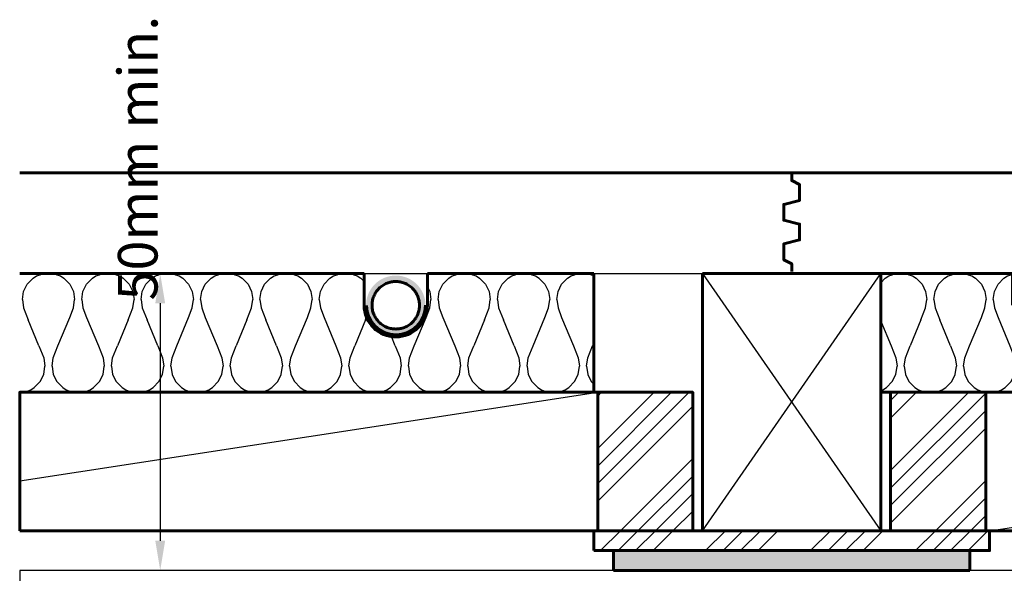
# Model space of a CAD drawing. Units: millimetres. Extents: x 0 to 1156, y -161 to 592.
# Drawn here: x 0 to 249, y 140 to 280 of the extents above; entities that cross this region are included whole.
import ezdxf

# ---------------------------------------------------------------- set-up
doc = ezdxf.new("R2010")
doc.units = ezdxf.units.MM
for name, color, linetype, true_color in [('HATCH', 7, 'Continuous', 0x000000), ('PRODUCT DETAIL', 7, 'Continuous', 0x000000), ('SUBFLOOR_', 7, 'Continuous', 0x000000), ('TEXT', 7, 'Continuous', 0x000000)]:
    doc.layers.add(name, color=color, linetype=linetype, true_color=true_color)
doc.styles.add('FASTRACK 01', font='tahomabd.ttf')
doc.dimstyles.new('FASTRACK 01', dxfattribs={"dimtxt": 1, "dimasz": 1, "dimexe": 0.5, "dimexo": 0.5, "dimgap": 0.25, "dimtad": 1, "dimtoh": 1, "dimzin": 4, "dimdsep": 46, "dimtxsty": 'FASTRACK 01', "dimcen": 0.5, "dimazin": 1, "dimtfac": 1, "dimtdec": 4, "dimtix": 1, "dimtofl": 0, "dimtmove": 1, "dimatfit": 3, "dimfxl": 1, "dimtolj": 1, "dimtzin": 1, "dimarcsym": 0})
pattern_1 = [(45, (-222.5, 969.5), (-13.25825, 13.25825), []), (45, (-218.08, 969.5), (-13.25825, 13.25825), []), (45, (-213.661, 969.5), (-13.25825, 13.25825), []), (45, (-209.242, 969.5), (-13.25825, 13.25825), [])]

# ---------------------------------------------------------------- blocks, each defined once
blk = doc.blocks.new('*D3')
at = {"layer": 'Defpoints', "color": 0, "transparency": 16777216}
for p in [(35.5, 215.5), (35.5, 140.5), (35.5, 140.5)]:
    blk.add_point(p, dxfattribs=at)
at = {"layer": 'TEXT', "color": 0, "lineweight": -2, "transparency": 16777216}
for p, q in [((35, 215.5), (35, 215.5)), ((35.5, 208), (35.5, 148)), ((35, 140.5), (35, 140.5))]:
    blk.add_line(p, q, dxfattribs=at)
at = {"layer": 'TEXT', "color": 0, "transparency": 16777216}
for points in [[(36.75, 208), (34.25, 208), (35.5, 215.5)], [(34.25, 148), (36.75, 148), (35.5, 140.5)]]:
    blk.add_solid(points, dxfattribs=at)
at = {"layer": 'TEXT', "color": 0, "lineweight": 30, "transparency": 16777216, "insert": (29.82, 244.69), "char_height": 10, "attachment_point": 5, "rotation": 90, "style": 'FASTRACK 01'}
blk.add_mtext('\\A1;{\\fTahoma|b0;50mm min.}', dxfattribs=at)

msp = doc.modelspace()

# ---------------------------------------------------------------- hatches: boundary and pattern name
at = {"layer": 'HATCH', "lineweight": 25}
h = msp.add_hatch(dxfattribs=at)
h.set_pattern_fill('H1INSUN1', color=256, scale=0.3, style=0, pattern_type=2)
h.set_pattern_definition([(67.38, (69.655, 197.2), (9e-07, 30), [7.8, -382.2]), (67.38, (99.655, 197.2), (9e-07, 30), [7.8, -382.2]), (67.38, (129.655, 197.2), (9e-07, 30), [7.8, -382.2]), (67.38, (159.655, 197.2), (9e-07, 30), [7.8, -382.2]), (67.38, (189.655, 197.2), (9e-07, 30), [7.8, -382.2]), (112.249, (94.855, 197.2), (-7e-07, 30), [7.131, -705.961]), (112.249, (124.855, 197.2), (-7e-07, 30), [7.131, -705.961]), (112.249, (154.855, 197.2), (-7e-07, 30), [7.131, -705.961]), (112.249, (184.855, 197.2), (-7e-07, 30), [7.131, -705.961]), (112.249, (214.855, 197.2), (-7e-07, 30), [7.131, -705.961]), (112.249, (244.855, 197.2), (-7e-07, 30), [7.131, -705.961]), (112.249, (274.855, 197.2), (-7e-07, 30), [7.131, -705.961]), (112.249, (304.855, 197.2), (-7e-07, 30), [7.131, -705.961]), (112.249, (334.855, 197.2), (-7e-07, 30), [7.131, -705.961]), (247.751, (87.355, 203.8), (-2e-06, 30), [7.131, -705.961]), (247.751, (117.355, 203.8), (-2e-06, 30), [7.131, -705.961]), (247.751, (147.355, 203.8), (-2e-06, 30), [7.131, -705.961]), (247.751, (177.355, 203.8), (-2e-06, 30), [7.131, -705.961]), (247.751, (207.355, 203.8), (-2e-06, 30), [7.131, -705.961]), (247.751, (237.355, 203.8), (-2e-06, 30), [7.131, -705.961]), (247.751, (267.355, 203.8), (-2e-06, 30), [7.131, -705.961]), (247.751, (297.355, 203.8), (-2e-06, 30), [7.131, -705.961]), (247.751, (327.355, 203.8), (-2e-06, 30), [7.131, -705.961]), (292.62, (76.855, 204.4), (-9e-07, 30), [7.8, -382.2]), (292.62, (106.855, 204.4), (-9e-07, 30), [7.8, -382.2]), (292.62, (136.855, 204.4), (-9e-07, 30), [7.8, -382.2]), (292.62, (166.855, 204.4), (-9e-07, 30), [7.8, -382.2]), (292.62, (196.855, 204.4), (-9e-07, 30), [7.8, -382.2]), (81.87, (68.155, 192.1), (1e-06, 30), [2.1213, -210.0107]), (68.199, (68.455, 194.2), (-3e-07, 30), [3.231, -158.324]), (68.199, (98.455, 194.2), (-3e-07, 30), [3.231, -158.324]), (291.801, (79.855, 197.2), (3e-07, 30), [3.231, -158.324]), (291.801, (109.855, 197.2), (3e-07, 30), [3.231, -158.324]), (278.13, (81.055, 194.2), (-1e-06, 30), [2.1213, -210.0107]), (278.13, (68.155, 192.1), (-1e-06, 30), [2.1213, -210.0107]), (296.565, (68.455, 190), (5e-07, 30), [2.0125, -65.0696]), (315, (69.355, 188.2), (6e-15, 30), [2.121, -40.305]), (326.31, (70.855, 186.7), (-1e-06, 30), [1.082, -107.085]), (326.31, (100.855, 186.7), (-1e-06, 30), [1.082, -107.085]), (326.31, (130.855, 186.7), (-1e-06, 30), [1.082, -107.085]), (341.565, (71.755, 186.1), (-6e-08, 30), [0.949, -93.92]), (341.565, (101.755, 186.1), (-6e-08, 30), [0.949, -93.92]), (341.565, (131.755, 186.1), (-6e-08, 30), [0.949, -93.92]), (341.565, (72.655, 185.8), (-6e-08, 30), [0.949, -93.92]), (341.565, (102.655, 185.8), (-6e-08, 30), [0.949, -93.92]), (341.565, (132.655, 185.8), (-6e-08, 30), [0.949, -93.92]), (0, (73.555, 185.5), (0, 30), [2.4, -27.6]), (18.435, (75.955, 185.5), (6e-08, 30), [0.949, -93.92]), (18.435, (105.955, 185.5), (6e-08, 30), [0.949, -93.92]), (18.435, (135.955, 185.5), (6e-08, 30), [0.949, -93.92]), (18.435, (76.855, 185.8), (6e-08, 30), [0.949, -93.92]), (18.435, (106.855, 185.8), (6e-08, 30), [0.949, -93.92]), (18.435, (136.855, 185.8), (6e-08, 30), [0.949, -93.92]), (33.69, (77.755, 186.1), (1e-06, 30), [1.082, -107.085]), (33.69, (107.755, 186.1), (1e-06, 30), [1.082, -107.085]), (33.69, (137.755, 186.1), (1e-06, 30), [1.082, -107.085]), (45, (78.655, 186.7), (0, 30), [2.121, -40.305]), (63.435, (80.155, 188.2), (-5e-07, 30), [2.0125, -65.0696]), (81.87, (81.055, 190), (1e-06, 30), [2.1213, -210.0107]), (81.87, (83.155, 192.1), (1e-06, 30), [2.1213, -210.0107]), (68.199, (83.455, 194.2), (-3e-07, 30), [3.231, -158.324]), (68.199, (113.455, 194.2), (-3e-07, 30), [3.231, -158.324]), (291.801, (94.855, 197.2), (3e-07, 30), [3.231, -158.324]), (291.801, (124.855, 197.2), (3e-07, 30), [3.231, -158.324]), (278.13, (96.055, 194.2), (-1e-06, 30), [2.1213, -210.0107]), (278.13, (83.155, 192.1), (-1e-06, 30), [2.1213, -210.0107]), (296.565, (83.455, 190), (5e-07, 30), [2.0125, -65.0696]), (315, (84.355, 188.2), (6e-15, 30), [2.121, -40.305]), (326.31, (85.855, 186.7), (-1e-06, 30), [1.082, -107.085]), (326.31, (115.855, 186.7), (-1e-06, 30), [1.082, -107.085]), (326.31, (145.855, 186.7), (-1e-06, 30), [1.082, -107.085]), (341.565, (86.755, 186.1), (-6e-08, 30), [0.949, -93.92]), (341.565, (116.755, 186.1), (-6e-08, 30), [0.949, -93.92]), (341.565, (146.755, 186.1), (-6e-08, 30), [0.949, -93.92]), (341.565, (87.655, 185.8), (-6e-08, 30), [0.949, -93.92]), (341.565, (117.655, 185.8), (-6e-08, 30), [0.949, -93.92]), (341.565, (147.655, 185.8), (-6e-08, 30), [0.949, -93.92]), (0, (88.555, 185.5), (0, 30), [2.4, -27.6]), (18.435, (90.955, 185.5), (6e-08, 30), [0.949, -93.92]), (18.435, (120.955, 185.5), (6e-08, 30), [0.949, -93.92]), (18.435, (150.955, 185.5), (6e-08, 30), [0.949, -93.92]), (18.435, (91.855, 185.8), (6e-08, 30), [0.949, -93.92]), (18.435, (121.855, 185.8), (6e-08, 30), [0.949, -93.92]), (18.435, (151.855, 185.8), (6e-08, 30), [0.949, -93.92]), (33.69, (92.755, 186.1), (1e-06, 30), [1.082, -107.085]), (33.69, (122.755, 186.1), (1e-06, 30), [1.082, -107.085]), (33.69, (152.755, 186.1), (1e-06, 30), [1.082, -107.085]), (45, (93.655, 186.7), (0, 30), [2.121, -40.305]), (63.435, (95.155, 188.2), (-5e-07, 30), [2.0125, -65.0696]), (81.87, (96.055, 190), (1e-06, 30), [2.1213, -210.0107]), (81.87, (75.655, 208.9), (1e-06, 30), [2.1213, -210.0107]), (63.435, (75.955, 211), (-5e-07, 30), [2.0125, -65.0696]), (45, (76.855, 212.8), (0, 30), [2.121, -40.305]), (33.69, (78.355, 214.3), (1e-06, 30), [1.082, -107.085]), (33.69, (108.355, 214.3), (1e-06, 30), [1.082, -107.085]), (33.69, (138.355, 214.3), (1e-06, 30), [1.082, -107.085]), (18.435, (79.255, 214.9), (6e-08, 30), [0.949, -93.92]), (18.435, (109.255, 214.9), (6e-08, 30), [0.949, -93.92]), (18.435, (139.255, 214.9), (6e-08, 30), [0.949, -93.92]), (18.435, (80.155, 215.2), (6e-08, 30), [0.949, -93.92]), (18.435, (110.155, 215.2), (6e-08, 30), [0.949, -93.92]), (18.435, (140.155, 215.2), (6e-08, 30), [0.949, -93.92]), (0, (81.055, 215.5), (0, 30), [2.4, -27.6]), (341.565, (83.455, 215.5), (-6e-08, 30), [0.949, -93.92]), (341.565, (113.455, 215.5), (-6e-08, 30), [0.949, -93.92]), (341.565, (143.455, 215.5), (-6e-08, 30), [0.949, -93.92]), (341.565, (84.355, 215.2), (-6e-08, 30), [0.949, -93.92]), (341.565, (114.355, 215.2), (-6e-08, 30), [0.949, -93.92]), (341.565, (144.355, 215.2), (-6e-08, 30), [0.949, -93.92]), (326.31, (85.255, 214.9), (-1e-06, 30), [1.082, -107.085]), (326.31, (115.255, 214.9), (-1e-06, 30), [1.082, -107.085]), (326.31, (145.255, 214.9), (-1e-06, 30), [1.082, -107.085]), (315, (86.155, 214.3), (6e-15, 30), [2.121, -40.305]), (296.565, (87.655, 212.8), (5e-07, 30), [2.0125, -65.0696]), (278.13, (88.555, 211), (-1e-06, 30), [2.1213, -210.0107]), (278.13, (75.655, 208.9), (-1e-06, 30), [2.1213, -210.0107]), (290.556, (75.955, 206.8), (4e-07, 30), [2.563, -253.757]), (290.556, (105.955, 206.8), (4e-07, 30), [2.563, -253.757]), (290.556, (135.955, 206.8), (4e-07, 30), [2.563, -253.757]), (68.199, (87.355, 203.8), (-3e-07, 30), [3.231, -158.324]), (68.199, (117.355, 203.8), (-3e-07, 30), [3.231, -158.324]), (81.87, (88.555, 206.8), (1e-06, 30), [2.1213, -210.0107]), (0, (67.255, 215.5), (0, 30), [1.2, -28.8]), (341.565, (68.455, 215.5), (-6e-08, 30), [0.949, -93.92]), (341.565, (98.455, 215.5), (-6e-08, 30), [0.949, -93.92]), (341.565, (128.455, 215.5), (-6e-08, 30), [0.949, -93.92]), (341.565, (69.355, 215.2), (-6e-08, 30), [0.949, -93.92]), (341.565, (99.355, 215.2), (-6e-08, 30), [0.949, -93.92]), (341.565, (129.355, 215.2), (-6e-08, 30), [0.949, -93.92]), (326.31, (70.255, 214.9), (-1e-06, 30), [1.082, -107.085]), (326.31, (100.255, 214.9), (-1e-06, 30), [1.082, -107.085]), (326.31, (130.255, 214.9), (-1e-06, 30), [1.082, -107.085]), (315, (71.155, 214.3), (6e-15, 30), [2.121, -40.305]), (296.565, (72.655, 212.8), (5e-07, 30), [2.0125, -65.0696]), (278.13, (73.555, 211), (-1e-06, 30), [2.1213, -210.0107]), (69.444, (72.655, 204.4), (-4e-07, 30), [2.563, -253.757]), (69.444, (102.655, 204.4), (-4e-07, 30), [2.563, -253.757]), (69.444, (132.655, 204.4), (-4e-07, 30), [2.563, -253.757]), (81.87, (73.555, 206.8), (1e-06, 30), [2.1213, -210.0107]), (81.87, (90.655, 208.9), (1e-06, 30), [2.1213, -210.0107]), (63.435, (90.955, 211), (-5e-07, 30), [2.0125, -65.0696]), (45, (91.855, 212.8), (0, 30), [2.121, -40.305]), (33.69, (93.355, 214.3), (1e-06, 30), [1.082, -107.085]), (33.69, (123.355, 214.3), (1e-06, 30), [1.082, -107.085]), (33.69, (153.355, 214.3), (1e-06, 30), [1.082, -107.085]), (18.435, (94.255, 214.9), (6e-08, 30), [0.949, -93.92]), (18.435, (124.255, 214.9), (6e-08, 30), [0.949, -93.92]), (18.435, (154.255, 214.9), (6e-08, 30), [0.949, -93.92]), (18.435, (95.155, 215.2), (6e-08, 30), [0.949, -93.92]), (18.435, (125.155, 215.2), (6e-08, 30), [0.949, -93.92]), (18.435, (155.155, 215.2), (6e-08, 30), [0.949, -93.92]), (0, (96.055, 215.5), (0, 30), [1.2, -28.8]), (278.13, (90.655, 208.9), (-1e-06, 30), [2.1213, -210.0107]), (291.801, (90.955, 206.8), (3e-07, 30), [3.231, -158.324]), (291.801, (120.955, 206.8), (3e-07, 30), [3.231, -158.324])])
h.paths.add_polyline_path([(103, 207.5), (102.998, 207.322), (102.992, 207.143), (102.982, 206.963), (102.968, 206.781), (102.949, 206.598), (102.926, 206.414), (102.899, 206.23), (102.866, 206.044), (102.83, 205.858), (102.788, 205.672), (102.742, 205.485), (102.691, 205.299), (102.635, 205.112), (102.575, 204.926), (102.509, 204.74), (102.438, 204.555), (102.363, 204.371), (102.282, 204.188), (102.197, 204.006), (102.106, 203.826), (102.011, 203.647), (101.911, 203.47), (101.806, 203.295), (101.696, 203.122), (101.582, 202.952), (101.462, 202.784), (101.339, 202.62), (101.211, 202.458), (101.078, 202.299), (100.942, 202.143), (100.801, 201.991), (100.657, 201.843), (100.509, 201.699), (100.357, 201.558), (100.201, 201.422), (100.042, 201.289), (99.88, 201.161), (99.716, 201.038), (99.548, 200.918), (99.378, 200.804), (99.205, 200.694), (99.03, 200.589), (98.853, 200.489), (98.674, 200.394), (98.494, 200.303), (98.312, 200.218), (98.129, 200.137), (97.945, 200.062), (97.76, 199.991), (97.574, 199.925), (97.388, 199.865), (97.201, 199.809), (97.015, 199.758), (96.828, 199.712), (96.642, 199.67), (96.456, 199.634), (96.27, 199.601), (96.086, 199.574), (95.902, 199.551), (95.719, 199.532), (95.537, 199.518), (95.357, 199.508), (95.178, 199.502), (95, 199.5), (94.822, 199.502), (94.643, 199.508), (94.463, 199.518), (94.281, 199.532), (94.098, 199.551), (93.914, 199.574), (93.73, 199.601), (93.544, 199.634), (93.358, 199.67), (93.172, 199.712), (92.985, 199.758), (92.799, 199.809), (92.612, 199.865), (92.426, 199.925), (92.24, 199.991), (92.055, 200.062), (91.871, 200.137), (91.688, 200.218), (91.506, 200.303), (91.326, 200.394), (91.147, 200.489), (90.97, 200.589), (90.795, 200.694), (90.622, 200.804), (90.452, 200.918), (90.284, 201.038), (90.12, 201.161), (89.958, 201.289), (89.799, 201.422), (89.643, 201.558), (89.491, 201.699), (89.343, 201.843), (89.199, 201.991), (89.058, 202.143), (88.922, 202.299), (88.789, 202.458), (88.661, 202.62), (88.538, 202.784), (88.418, 202.952), (88.304, 203.122), (88.194, 203.295), (88.089, 203.47), (87.989, 203.647), (87.894, 203.826), (87.803, 204.006), (87.718, 204.188), (87.637, 204.371), (87.562, 204.555), (87.491, 204.74), (87.425, 204.926), (87.365, 205.112), (87.309, 205.299), (87.258, 205.485), (87.212, 205.672), (87.17, 205.858), (87.134, 206.044), (87.101, 206.23), (87.074, 206.414), (87.051, 206.598), (87.032, 206.781), (87.018, 206.963), (87.008, 207.143), (87.002, 207.322), (87, 207.5), (87, 215.5), (0, 215.5), (0, 185.5), (145, 185.5), (145, 215.5), (103, 215.5)], flags=0)
at = {"layer": 'HATCH', "lineweight": 25, "extrusion": (0, 0, -1)}
h = msp.add_hatch(color=256, dxfattribs=at)
h.paths.add_polyline_path([(-87.5, 207.5), (-87.502, 207.666), (-87.507, 207.834), (-87.517, 208.004), (-87.53, 208.174), (-87.548, 208.345), (-87.569, 208.518), (-87.595, 208.691), (-87.625, 208.865), (-87.66, 209.039), (-87.698, 209.214), (-87.742, 209.389), (-87.79, 209.564), (-87.842, 209.739), (-87.899, 209.913), (-87.96, 210.087), (-88.027, 210.261), (-88.097, 210.433), (-88.173, 210.605), (-88.253, 210.776), (-88.338, 210.945), (-88.427, 211.112), (-88.521, 211.278), (-88.62, 211.442), (-88.723, 211.604), (-88.83, 211.764), (-88.941, 211.921), (-89.057, 212.075), (-89.177, 212.227), (-89.301, 212.376), (-89.429, 212.522), (-89.561, 212.664), (-89.697, 212.803), (-89.836, 212.939), (-89.978, 213.071), (-90.124, 213.199), (-90.273, 213.323), (-90.425, 213.443), (-90.579, 213.559), (-90.736, 213.67), (-90.896, 213.777), (-91.058, 213.88), (-91.222, 213.979), (-91.388, 214.073), (-91.555, 214.162), (-91.724, 214.247), (-91.895, 214.327), (-92.067, 214.403), (-92.239, 214.473), (-92.413, 214.54), (-92.587, 214.601), (-92.761, 214.658), (-92.936, 214.71), (-93.111, 214.758), (-93.286, 214.802), (-93.461, 214.84), (-93.635, 214.875), (-93.809, 214.905), (-93.982, 214.931), (-94.155, 214.952), (-94.326, 214.97), (-94.496, 214.983), (-94.666, 214.993), (-94.834, 214.998), (-95, 215), (-95.166, 214.998), (-95.334, 214.993), (-95.504, 214.983), (-95.674, 214.97), (-95.845, 214.952), (-96.018, 214.931), (-96.191, 214.905), (-96.365, 214.875), (-96.539, 214.84), (-96.714, 214.802), (-96.889, 214.758), (-97.064, 214.71), (-97.239, 214.658), (-97.413, 214.601), (-97.587, 214.54), (-97.761, 214.473), (-97.933, 214.403), (-98.105, 214.327), (-98.276, 214.247), (-98.445, 214.162), (-98.612, 214.073), (-98.778, 213.979), (-98.942, 213.88), (-99.104, 213.777), (-99.264, 213.67), (-99.421, 213.559), (-99.575, 213.443), (-99.727, 213.323), (-99.876, 213.199), (-100.022, 213.071), (-100.164, 212.939), (-100.303, 212.803), (-100.439, 212.664), (-100.571, 212.522), (-100.699, 212.376), (-100.823, 212.227), (-100.943, 212.075), (-101.059, 211.921), (-101.17, 211.764), (-101.277, 211.604), (-101.38, 211.442), (-101.479, 211.278), (-101.573, 211.112), (-101.662, 210.945), (-101.747, 210.776), (-101.827, 210.605), (-101.903, 210.433), (-101.973, 210.261), (-102.04, 210.087), (-102.101, 209.913), (-102.158, 209.739), (-102.21, 209.564), (-102.258, 209.389), (-102.302, 209.214), (-102.34, 209.039), (-102.375, 208.865), (-102.405, 208.691), (-102.431, 208.518), (-102.452, 208.345), (-102.47, 208.174), (-102.483, 208.004), (-102.493, 207.834), (-102.498, 207.666), (-102.5, 207.5), (-102.498, 207.334), (-102.493, 207.166), (-102.483, 206.996), (-102.47, 206.826), (-102.452, 206.655), (-102.431, 206.482), (-102.405, 206.309), (-102.375, 206.135), (-102.34, 205.961), (-102.302, 205.786), (-102.258, 205.611), (-102.21, 205.436), (-102.158, 205.261), (-102.101, 205.087), (-102.04, 204.913), (-101.973, 204.739), (-101.903, 204.567), (-101.827, 204.395), (-101.747, 204.224), (-101.662, 204.055), (-101.573, 203.888), (-101.479, 203.722), (-101.38, 203.558), (-101.277, 203.396), (-101.17, 203.236), (-101.059, 203.079), (-100.943, 202.925), (-100.823, 202.773), (-100.699, 202.624), (-100.571, 202.478), (-100.439, 202.336), (-100.303, 202.197), (-100.164, 202.061), (-100.022, 201.929), (-99.876, 201.801), (-99.727, 201.677), (-99.575, 201.557), (-99.421, 201.441), (-99.264, 201.33), (-99.104, 201.223), (-98.942, 201.12), (-98.778, 201.021), (-98.612, 200.927), (-98.445, 200.838), (-98.276, 200.753), (-98.105, 200.673), (-97.933, 200.597), (-97.761, 200.527), (-97.587, 200.46), (-97.413, 200.399), (-97.239, 200.342), (-97.064, 200.29), (-96.889, 200.242), (-96.714, 200.198), (-96.539, 200.16), (-96.365, 200.125), (-96.191, 200.095), (-96.018, 200.069), (-95.845, 200.048), (-95.674, 200.03), (-95.504, 200.017), (-95.334, 200.007), (-95.166, 200.002), (-95, 200), (-94.834, 200.002), (-94.666, 200.007), (-94.496, 200.017), (-94.326, 200.03), (-94.155, 200.048), (-93.982, 200.069), (-93.809, 200.095), (-93.635, 200.125), (-93.461, 200.16), (-93.286, 200.198), (-93.111, 200.242), (-92.936, 200.29), (-92.761, 200.342), (-92.587, 200.399), (-92.413, 200.46), (-92.239, 200.527), (-92.067, 200.597), (-91.895, 200.673), (-91.724, 200.753), (-91.555, 200.838), (-91.388, 200.927), (-91.222, 201.021), (-91.058, 201.12), (-90.896, 201.223), (-90.736, 201.33), (-90.579, 201.441), (-90.425, 201.557), (-90.273, 201.677), (-90.124, 201.801), (-89.978, 201.929), (-89.836, 202.061), (-89.697, 202.197), (-89.561, 202.336), (-89.429, 202.478), (-89.301, 202.624), (-89.177, 202.773), (-89.057, 202.925), (-88.941, 203.079), (-88.83, 203.236), (-88.723, 203.396), (-88.62, 203.558), (-88.521, 203.722), (-88.427, 203.888), (-88.338, 204.055), (-88.253, 204.224), (-88.173, 204.395), (-88.097, 204.567), (-88.027, 204.739), (-87.96, 204.913), (-87.899, 205.087), (-87.842, 205.261), (-87.79, 205.436), (-87.742, 205.611), (-87.698, 205.786), (-87.66, 205.961), (-87.625, 206.135), (-87.595, 206.309), (-87.569, 206.482), (-87.548, 206.655), (-87.53, 206.826), (-87.517, 206.996), (-87.507, 207.166), (-87.502, 207.334)], flags=0)
h.paths.add_polyline_path([(-89.375, 207.5), (-89.376, 207.625), (-89.381, 207.751), (-89.388, 207.878), (-89.398, 208.005), (-89.411, 208.134), (-89.427, 208.263), (-89.446, 208.393), (-89.469, 208.524), (-89.495, 208.654), (-89.524, 208.785), (-89.556, 208.917), (-89.592, 209.048), (-89.631, 209.179), (-89.674, 209.31), (-89.72, 209.44), (-89.77, 209.571), (-89.823, 209.7), (-89.88, 209.829), (-89.94, 209.957), (-90.003, 210.084), (-90.07, 210.209), (-90.141, 210.334), (-90.215, 210.457), (-90.292, 210.578), (-90.372, 210.698), (-90.456, 210.816), (-90.543, 210.932), (-90.633, 211.045), (-90.726, 211.157), (-90.822, 211.266), (-90.921, 211.373), (-91.023, 211.477), (-91.127, 211.579), (-91.234, 211.678), (-91.343, 211.774), (-91.455, 211.867), (-91.568, 211.957), (-91.684, 212.044), (-91.802, 212.128), (-91.922, 212.208), (-92.043, 212.285), (-92.166, 212.359), (-92.291, 212.43), (-92.416, 212.497), (-92.543, 212.56), (-92.671, 212.62), (-92.8, 212.677), (-92.929, 212.73), (-93.06, 212.78), (-93.19, 212.826), (-93.321, 212.869), (-93.452, 212.908), (-93.583, 212.944), (-93.715, 212.976), (-93.846, 213.005), (-93.976, 213.031), (-94.107, 213.054), (-94.237, 213.073), (-94.366, 213.089), (-94.495, 213.102), (-94.622, 213.112), (-94.749, 213.119), (-94.875, 213.124), (-95, 213.125), (-95.125, 213.124), (-95.251, 213.119), (-95.378, 213.112), (-95.505, 213.102), (-95.634, 213.089), (-95.763, 213.073), (-95.893, 213.054), (-96.024, 213.031), (-96.154, 213.005), (-96.285, 212.976), (-96.417, 212.944), (-96.548, 212.908), (-96.679, 212.869), (-96.81, 212.826), (-96.94, 212.78), (-97.071, 212.73), (-97.2, 212.677), (-97.329, 212.62), (-97.457, 212.56), (-97.584, 212.497), (-97.709, 212.43), (-97.834, 212.359), (-97.957, 212.285), (-98.078, 212.208), (-98.198, 212.128), (-98.316, 212.044), (-98.432, 211.957), (-98.545, 211.867), (-98.657, 211.774), (-98.766, 211.678), (-98.873, 211.579), (-98.977, 211.477), (-99.079, 211.373), (-99.178, 211.266), (-99.274, 211.157), (-99.367, 211.045), (-99.457, 210.932), (-99.544, 210.816), (-99.628, 210.698), (-99.708, 210.578), (-99.785, 210.457), (-99.859, 210.334), (-99.93, 210.209), (-99.997, 210.084), (-100.06, 209.957), (-100.12, 209.829), (-100.177, 209.7), (-100.23, 209.571), (-100.28, 209.44), (-100.326, 209.31), (-100.369, 209.179), (-100.408, 209.048), (-100.444, 208.917), (-100.476, 208.785), (-100.505, 208.654), (-100.531, 208.524), (-100.554, 208.393), (-100.573, 208.263), (-100.589, 208.134), (-100.602, 208.005), (-100.612, 207.878), (-100.619, 207.751), (-100.624, 207.625), (-100.625, 207.5), (-100.624, 207.375), (-100.619, 207.249), (-100.612, 207.122), (-100.602, 206.995), (-100.589, 206.866), (-100.573, 206.737), (-100.554, 206.607), (-100.531, 206.476), (-100.505, 206.346), (-100.476, 206.215), (-100.444, 206.083), (-100.408, 205.952), (-100.369, 205.821), (-100.326, 205.69), (-100.28, 205.56), (-100.23, 205.429), (-100.177, 205.3), (-100.12, 205.171), (-100.06, 205.043), (-99.997, 204.916), (-99.93, 204.791), (-99.859, 204.666), (-99.785, 204.543), (-99.708, 204.422), (-99.628, 204.302), (-99.544, 204.184), (-99.457, 204.068), (-99.367, 203.955), (-99.274, 203.843), (-99.178, 203.734), (-99.079, 203.627), (-98.977, 203.523), (-98.873, 203.421), (-98.766, 203.322), (-98.657, 203.226), (-98.545, 203.133), (-98.432, 203.043), (-98.316, 202.956), (-98.198, 202.872), (-98.078, 202.792), (-97.957, 202.715), (-97.834, 202.641), (-97.709, 202.57), (-97.584, 202.503), (-97.457, 202.44), (-97.329, 202.38), (-97.2, 202.323), (-97.071, 202.27), (-96.94, 202.22), (-96.81, 202.174), (-96.679, 202.131), (-96.548, 202.092), (-96.417, 202.056), (-96.285, 202.024), (-96.154, 201.995), (-96.024, 201.969), (-95.893, 201.946), (-95.763, 201.927), (-95.634, 201.911), (-95.505, 201.898), (-95.378, 201.888), (-95.251, 201.881), (-95.125, 201.876), (-95, 201.875), (-94.875, 201.876), (-94.749, 201.881), (-94.622, 201.888), (-94.495, 201.898), (-94.366, 201.911), (-94.237, 201.927), (-94.107, 201.946), (-93.976, 201.969), (-93.846, 201.995), (-93.715, 202.024), (-93.583, 202.056), (-93.452, 202.092), (-93.321, 202.131), (-93.19, 202.174), (-93.06, 202.22), (-92.929, 202.27), (-92.8, 202.323), (-92.671, 202.38), (-92.543, 202.44), (-92.416, 202.503), (-92.291, 202.57), (-92.166, 202.641), (-92.043, 202.715), (-91.922, 202.792), (-91.802, 202.872), (-91.684, 202.956), (-91.568, 203.043), (-91.455, 203.133), (-91.343, 203.226), (-91.234, 203.322), (-91.127, 203.421), (-91.023, 203.523), (-90.921, 203.627), (-90.822, 203.734), (-90.726, 203.843), (-90.633, 203.955), (-90.543, 204.068), (-90.456, 204.184), (-90.372, 204.302), (-90.292, 204.422), (-90.215, 204.543), (-90.141, 204.666), (-90.07, 204.791), (-90.003, 204.916), (-89.94, 205.043), (-89.88, 205.171), (-89.823, 205.3), (-89.77, 205.429), (-89.72, 205.56), (-89.674, 205.69), (-89.631, 205.821), (-89.592, 205.952), (-89.556, 206.083), (-89.524, 206.215), (-89.495, 206.346), (-89.469, 206.476), (-89.446, 206.607), (-89.427, 206.737), (-89.411, 206.866), (-89.398, 206.995), (-89.388, 207.122), (-89.381, 207.249), (-89.376, 207.375)], flags=0)
at = {"layer": 'HATCH', "lineweight": 25}
h = msp.add_hatch(dxfattribs=at)
h.set_pattern_fill('H1INSUN1', color=256, scale=0.3, style=0, pattern_type=2)
h.set_pattern_definition([(67.38, (299.9, 227.2), (9e-07, 30), [7.8, -382.2]), (67.38, (329.9, 227.2), (9e-07, 30), [7.8, -382.2]), (67.38, (359.9, 227.2), (9e-07, 30), [7.8, -382.2]), (67.38, (389.9, 227.2), (9e-07, 30), [7.8, -382.2]), (67.38, (419.9, 227.2), (9e-07, 30), [7.8, -382.2]), (112.249, (325.1, 227.2), (-7e-07, 30), [7.131, -705.961]), (112.249, (355.1, 227.2), (-7e-07, 30), [7.131, -705.961]), (112.249, (385.1, 227.2), (-7e-07, 30), [7.131, -705.961]), (112.249, (415.1, 227.2), (-7e-07, 30), [7.131, -705.961]), (112.249, (445.1, 227.2), (-7e-07, 30), [7.131, -705.961]), (112.249, (475.1, 227.2), (-7e-07, 30), [7.131, -705.961]), (112.249, (505.1, 227.2), (-7e-07, 30), [7.131, -705.961]), (112.249, (535.1, 227.2), (-7e-07, 30), [7.131, -705.961]), (112.249, (565.1, 227.2), (-7e-07, 30), [7.131, -705.961]), (247.751, (317.6, 233.8), (-2e-06, 30), [7.131, -705.961]), (247.751, (347.6, 233.8), (-2e-06, 30), [7.131, -705.961]), (247.751, (377.6, 233.8), (-2e-06, 30), [7.131, -705.961]), (247.751, (407.6, 233.8), (-2e-06, 30), [7.131, -705.961]), (247.751, (437.6, 233.8), (-2e-06, 30), [7.131, -705.961]), (247.751, (467.6, 233.8), (-2e-06, 30), [7.131, -705.961]), (247.751, (497.6, 233.8), (-2e-06, 30), [7.131, -705.961]), (247.751, (527.6, 233.8), (-2e-06, 30), [7.131, -705.961]), (247.751, (557.6, 233.8), (-2e-06, 30), [7.131, -705.961]), (292.62, (307.1, 234.4), (-9e-07, 30), [7.8, -382.2]), (292.62, (337.1, 234.4), (-9e-07, 30), [7.8, -382.2]), (292.62, (367.1, 234.4), (-9e-07, 30), [7.8, -382.2]), (292.62, (397.1, 234.4), (-9e-07, 30), [7.8, -382.2]), (292.62, (427.1, 234.4), (-9e-07, 30), [7.8, -382.2]), (81.87, (298.4, 222.1), (1e-06, 30), [2.1213, -210.0107]), (68.1986, (298.7, 224.2), (-3e-07, 30), [3.231, -158.324]), (68.1986, (328.7, 224.2), (-3e-07, 30), [3.231, -158.324]), (291.8014, (310.1, 227.2), (3e-07, 30), [3.231, -158.324]), (291.8014, (340.1, 227.2), (3e-07, 30), [3.231, -158.324]), (278.13, (311.3, 224.2), (-1e-06, 30), [2.1213, -210.0107]), (278.13, (298.4, 222.1), (-1e-06, 30), [2.1213, -210.0107]), (296.565, (298.7, 220), (5e-07, 30), [2.0125, -65.0696]), (315, (299.6, 218.2), (6e-15, 30), [2.1213, -40.305]), (326.31, (301.1, 216.7), (-1e-06, 30), [1.082, -107.085]), (326.31, (331.1, 216.7), (-1e-06, 30), [1.082, -107.085]), (326.31, (361.1, 216.7), (-1e-06, 30), [1.082, -107.085]), (341.565, (302, 216.1), (-6e-08, 30), [0.949, -93.92]), (341.565, (332, 216.1), (-6e-08, 30), [0.949, -93.92]), (341.565, (362, 216.1), (-6e-08, 30), [0.949, -93.92]), (341.565, (302.9, 215.8), (-6e-08, 30), [0.949, -93.92]), (341.565, (332.9, 215.8), (-6e-08, 30), [0.949, -93.92]), (341.565, (362.9, 215.8), (-6e-08, 30), [0.949, -93.92]), (0, (303.8, 215.5), (0, 30), [2.4, -27.6]), (18.435, (306.2, 215.5), (6e-08, 30), [0.949, -93.92]), (18.435, (336.2, 215.5), (6e-08, 30), [0.949, -93.92]), (18.435, (366.2, 215.5), (6e-08, 30), [0.949, -93.92]), (18.435, (307.1, 215.8), (6e-08, 30), [0.949, -93.92]), (18.435, (337.1, 215.8), (6e-08, 30), [0.949, -93.92]), (18.435, (367.1, 215.8), (6e-08, 30), [0.949, -93.92]), (33.69, (308, 216.1), (1e-06, 30), [1.082, -107.085]), (33.69, (338, 216.1), (1e-06, 30), [1.082, -107.085]), (33.69, (368, 216.1), (1e-06, 30), [1.082, -107.085]), (45, (308.9, 216.7), (0, 30), [2.1213, -40.305]), (63.435, (310.4, 218.2), (-5e-07, 30), [2.0125, -65.0696]), (81.87, (311.3, 220), (1e-06, 30), [2.1213, -210.0107]), (81.87, (313.4, 222.1), (1e-06, 30), [2.1213, -210.0107]), (68.1986, (313.7, 224.2), (-3e-07, 30), [3.231, -158.324]), (68.1986, (343.7, 224.2), (-3e-07, 30), [3.231, -158.324]), (291.8014, (325.1, 227.2), (3e-07, 30), [3.231, -158.324]), (291.801, (355.1, 227.2), (3e-07, 30), [3.231, -158.324]), (278.13, (326.3, 224.2), (-1e-06, 30), [2.1213, -210.0107]), (278.13, (313.4, 222.1), (-1e-06, 30), [2.1213, -210.0107]), (296.565, (313.7, 220), (5e-07, 30), [2.0125, -65.0696]), (315, (314.6, 218.2), (6e-15, 30), [2.1213, -40.305]), (326.31, (316.1, 216.7), (-1e-06, 30), [1.082, -107.085]), (326.31, (346.1, 216.7), (-1e-06, 30), [1.082, -107.085]), (326.31, (376.1, 216.7), (-1e-06, 30), [1.082, -107.085]), (341.565, (317, 216.1), (-6e-08, 30), [0.949, -93.92]), (341.565, (347, 216.1), (-6e-08, 30), [0.949, -93.92]), (341.565, (377, 216.1), (-6e-08, 30), [0.949, -93.92]), (341.565, (317.9, 215.8), (-6e-08, 30), [0.949, -93.92]), (341.565, (347.9, 215.8), (-6e-08, 30), [0.949, -93.92]), (341.565, (377.9, 215.8), (-6e-08, 30), [0.949, -93.92]), (0, (318.8, 215.5), (0, 30), [2.4, -27.6]), (18.435, (321.2, 215.5), (6e-08, 30), [0.949, -93.92]), (18.435, (351.2, 215.5), (6e-08, 30), [0.949, -93.92]), (18.435, (381.2, 215.5), (6e-08, 30), [0.949, -93.92]), (18.435, (322.1, 215.8), (6e-08, 30), [0.949, -93.92]), (18.435, (352.1, 215.8), (6e-08, 30), [0.949, -93.92]), (18.435, (382.1, 215.8), (6e-08, 30), [0.949, -93.92]), (33.69, (323, 216.1), (1e-06, 30), [1.082, -107.085]), (33.69, (353, 216.1), (1e-06, 30), [1.082, -107.085]), (33.69, (383, 216.1), (1e-06, 30), [1.082, -107.085]), (45, (323.9, 216.7), (0, 30), [2.1213, -40.305]), (63.435, (325.4, 218.2), (-5e-07, 30), [2.0125, -65.0696]), (81.87, (326.3, 220), (1e-06, 30), [2.1213, -210.0107]), (81.87, (305.9, 238.9), (1e-06, 30), [2.1213, -210.0107]), (63.435, (306.2, 241), (-5e-07, 30), [2.0125, -65.0696]), (45, (307.1, 242.8), (0, 30), [2.1213, -40.305]), (33.69, (308.6, 244.3), (1e-06, 30), [1.082, -107.085]), (33.69, (338.6, 244.3), (1e-06, 30), [1.082, -107.085]), (33.69, (368.6, 244.3), (1e-06, 30), [1.082, -107.085]), (18.435, (309.5, 244.9), (6e-08, 30), [0.949, -93.92]), (18.435, (339.5, 244.9), (6e-08, 30), [0.949, -93.92]), (18.435, (369.5, 244.9), (6e-08, 30), [0.949, -93.92]), (18.435, (310.4, 245.2), (6e-08, 30), [0.949, -93.92]), (18.435, (340.4, 245.2), (6e-08, 30), [0.949, -93.92]), (18.435, (370.4, 245.2), (6e-08, 30), [0.949, -93.92]), (0, (311.3, 245.5), (0, 30), [2.4, -27.6]), (341.565, (313.7, 245.5), (-6e-08, 30), [0.949, -93.92]), (341.565, (343.7, 245.5), (-6e-08, 30), [0.949, -93.92]), (341.565, (373.7, 245.5), (-6e-08, 30), [0.949, -93.92]), (341.565, (314.6, 245.2), (-6e-08, 30), [0.949, -93.92]), (341.565, (344.6, 245.2), (-6e-08, 30), [0.949, -93.92]), (341.565, (374.6, 245.2), (-6e-08, 30), [0.949, -93.92]), (326.31, (315.5, 244.9), (-1e-06, 30), [1.082, -107.085]), (326.31, (345.5, 244.9), (-1e-06, 30), [1.082, -107.085]), (326.31, (375.5, 244.9), (-1e-06, 30), [1.082, -107.085]), (315, (316.4, 244.3), (6e-15, 30), [2.1213, -40.305]), (296.565, (317.9, 242.8), (5e-07, 30), [2.0125, -65.0696]), (278.13, (318.8, 241), (-1e-06, 30), [2.1213, -210.0107]), (278.13, (305.9, 238.9), (-1e-06, 30), [2.1213, -210.0107]), (290.556, (306.2, 236.8), (4e-07, 30), [2.563, -253.757]), (290.556, (336.2, 236.8), (4e-07, 30), [2.563, -253.757]), (290.556, (366.2, 236.8), (4e-07, 30), [2.563, -253.757]), (68.1986, (317.6, 233.8), (-3e-07, 30), [3.231, -158.324]), (68.1986, (347.6, 233.8), (-3e-07, 30), [3.231, -158.324]), (81.87, (318.8, 236.8), (1e-06, 30), [2.1213, -210.0107]), (0, (297.5, 245.5), (0, 30), [1.2, -28.8]), (341.565, (298.7, 245.5), (-6e-08, 30), [0.949, -93.92]), (341.565, (328.7, 245.5), (-6e-08, 30), [0.949, -93.92]), (341.565, (358.7, 245.5), (-6e-08, 30), [0.949, -93.92]), (341.565, (299.6, 245.2), (-6e-08, 30), [0.949, -93.92]), (341.565, (329.6, 245.2), (-6e-08, 30), [0.949, -93.92]), (341.565, (359.6, 245.2), (-6e-08, 30), [0.949, -93.92]), (326.31, (300.5, 244.9), (-1e-06, 30), [1.082, -107.085]), (326.31, (330.5, 244.9), (-1e-06, 30), [1.082, -107.085]), (326.31, (360.5, 244.9), (-1e-06, 30), [1.082, -107.085]), (315, (301.4, 244.3), (6e-15, 30), [2.1213, -40.305]), (296.565, (302.9, 242.8), (5e-07, 30), [2.0125, -65.0696]), (278.13, (303.8, 241), (-1e-06, 30), [2.1213, -210.0107]), (69.444, (302.9, 234.4), (-4e-07, 30), [2.563, -253.757]), (69.444, (332.9, 234.4), (-4e-07, 30), [2.563, -253.757]), (69.444, (362.9, 234.4), (-4e-07, 30), [2.563, -253.757]), (81.87, (303.8, 236.8), (1e-06, 30), [2.1213, -210.0107]), (81.87, (320.9, 238.9), (1e-06, 30), [2.1213, -210.0107]), (63.435, (321.2, 241), (-5e-07, 30), [2.0125, -65.0696]), (45, (322.1, 242.8), (0, 30), [2.1213, -40.305]), (33.69, (323.6, 244.3), (1e-06, 30), [1.082, -107.085]), (33.69, (353.6, 244.3), (1e-06, 30), [1.082, -107.085]), (33.69, (383.6, 244.3), (1e-06, 30), [1.082, -107.085]), (18.435, (324.5, 244.9), (6e-08, 30), [0.949, -93.92]), (18.435, (354.5, 244.9), (6e-08, 30), [0.949, -93.92]), (18.435, (384.5, 244.9), (6e-08, 30), [0.949, -93.92]), (18.435, (325.4, 245.2), (6e-08, 30), [0.949, -93.92]), (18.435, (355.4, 245.2), (6e-08, 30), [0.949, -93.92]), (18.435, (385.4, 245.2), (6e-08, 30), [0.949, -93.92]), (0, (326.3, 245.5), (0, 30), [1.2, -28.8]), (278.13, (320.9, 238.9), (-1e-06, 30), [2.1213, -210.0107]), (291.8014, (321.2, 236.8), (3e-07, 30), [3.231, -158.324]), (291.8014, (351.2, 236.8), (3e-07, 30), [3.231, -158.324])])
h.paths.add_polyline_path([(466.75, 207.5), (466.748, 207.322), (466.742, 207.143), (466.732, 206.963), (466.718, 206.781), (466.699, 206.598), (466.676, 206.414), (466.649, 206.23), (466.616, 206.044), (466.58, 205.858), (466.538, 205.672), (466.492, 205.485), (466.441, 205.299), (466.385, 205.112), (466.325, 204.926), (466.259, 204.74), (466.188, 204.555), (466.113, 204.371), (466.032, 204.188), (465.947, 204.006), (465.856, 203.826), (465.761, 203.647), (465.661, 203.47), (465.556, 203.295), (465.446, 203.122), (465.332, 202.952), (465.212, 202.784), (465.089, 202.62), (464.961, 202.458), (464.828, 202.299), (464.692, 202.143), (464.551, 201.991), (464.407, 201.843), (464.259, 201.699), (464.107, 201.558), (463.951, 201.422), (463.792, 201.289), (463.63, 201.161), (463.466, 201.038), (463.298, 200.918), (463.128, 200.804), (462.955, 200.694), (462.78, 200.589), (462.603, 200.489), (462.424, 200.394), (462.244, 200.303), (462.062, 200.218), (461.879, 200.137), (461.695, 200.062), (461.51, 199.991), (461.324, 199.925), (461.138, 199.865), (460.951, 199.809), (460.765, 199.758), (460.578, 199.712), (460.392, 199.67), (460.206, 199.634), (460.02, 199.601), (459.836, 199.574), (459.652, 199.551), (459.469, 199.532), (459.287, 199.518), (459.107, 199.508), (458.928, 199.502), (458.75, 199.5), (458.572, 199.502), (458.393, 199.508), (458.213, 199.518), (458.031, 199.532), (457.848, 199.551), (457.664, 199.574), (457.48, 199.601), (457.294, 199.634), (457.108, 199.67), (456.922, 199.712), (456.735, 199.758), (456.549, 199.809), (456.362, 199.865), (456.176, 199.925), (455.99, 199.991), (455.805, 200.062), (455.621, 200.137), (455.438, 200.218), (455.256, 200.303), (455.076, 200.394), (454.897, 200.489), (454.72, 200.589), (454.545, 200.694), (454.372, 200.804), (454.202, 200.918), (454.034, 201.038), (453.87, 201.161), (453.708, 201.289), (453.549, 201.422), (453.393, 201.558), (453.241, 201.699), (453.093, 201.843), (452.949, 201.991), (452.808, 202.143), (452.672, 202.299), (452.539, 202.458), (452.411, 202.62), (452.288, 202.784), (452.168, 202.952), (452.054, 203.122), (451.944, 203.295), (451.839, 203.47), (451.739, 203.647), (451.644, 203.826), (451.553, 204.006), (451.468, 204.188), (451.387, 204.371), (451.312, 204.555), (451.241, 204.74), (451.175, 204.926), (451.115, 205.112), (451.059, 205.299), (451.008, 205.485), (450.962, 205.672), (450.92, 205.858), (450.884, 206.044), (450.851, 206.23), (450.824, 206.414), (450.801, 206.598), (450.782, 206.781), (450.768, 206.963), (450.758, 207.143), (450.752, 207.322), (450.75, 207.5), (450.75, 215.5), (266.75, 215.5), (266.75, 207.5), (266.748, 207.322), (266.742, 207.143), (266.732, 206.963), (266.718, 206.781), (266.699, 206.598), (266.676, 206.414), (266.649, 206.23), (266.616, 206.044), (266.58, 205.858), (266.538, 205.672), (266.492, 205.485), (266.441, 205.299), (266.385, 205.112), (266.325, 204.926), (266.259, 204.74), (266.188, 204.555), (266.113, 204.371), (266.032, 204.188), (265.947, 204.006), (265.856, 203.826), (265.761, 203.647), (265.661, 203.47), (265.556, 203.295), (265.446, 203.122), (265.332, 202.952), (265.212, 202.784), (265.089, 202.62), (264.961, 202.458), (264.828, 202.299), (264.692, 202.143), (264.551, 201.991), (264.407, 201.843), (264.259, 201.699), (264.107, 201.558), (263.951, 201.422), (263.792, 201.289), (263.63, 201.161), (263.466, 201.038), (263.298, 200.918), (263.128, 200.804), (262.955, 200.694), (262.78, 200.589), (262.603, 200.489), (262.424, 200.394), (262.244, 200.303), (262.062, 200.218), (261.879, 200.137), (261.695, 200.062), (261.51, 199.991), (261.324, 199.925), (261.138, 199.865), (260.951, 199.809), (260.765, 199.758), (260.578, 199.712), (260.392, 199.67), (260.206, 199.634), (260.02, 199.601), (259.836, 199.574), (259.652, 199.551), (259.469, 199.532), (259.287, 199.518), (259.107, 199.508), (258.928, 199.502), (258.75, 199.5), (258.572, 199.502), (258.393, 199.508), (258.213, 199.518), (258.031, 199.532), (257.848, 199.551), (257.664, 199.574), (257.48, 199.601), (257.294, 199.634), (257.108, 199.67), (256.922, 199.712), (256.735, 199.758), (256.549, 199.809), (256.362, 199.865), (256.176, 199.925), (255.99, 199.991), (255.805, 200.062), (255.621, 200.137), (255.438, 200.218), (255.256, 200.303), (255.076, 200.394), (254.897, 200.489), (254.72, 200.589), (254.545, 200.694), (254.372, 200.804), (254.202, 200.918), (254.034, 201.038), (253.87, 201.161), (253.708, 201.289), (253.549, 201.422), (253.393, 201.558), (253.241, 201.699), (253.093, 201.843), (252.949, 201.991), (252.808, 202.143), (252.672, 202.299), (252.539, 202.458), (252.411, 202.62), (252.288, 202.784), (252.168, 202.952), (252.054, 203.122), (251.944, 203.295), (251.839, 203.47), (251.739, 203.647), (251.644, 203.826), (251.553, 204.006), (251.468, 204.188), (251.387, 204.371), (251.312, 204.555), (251.241, 204.74), (251.175, 204.926), (251.115, 205.112), (251.059, 205.299), (251.008, 205.485), (250.962, 205.672), (250.92, 205.858), (250.884, 206.044), (250.851, 206.23), (250.824, 206.414), (250.801, 206.598), (250.782, 206.781), (250.768, 206.963), (250.758, 207.143), (250.752, 207.322), (250.75, 207.5), (250.75, 215.5), (217.5, 215.5), (217.5, 185.5), (500, 185.5), (500, 215.5), (466.75, 215.5)], flags=0)
h = msp.add_hatch(dxfattribs=at)
h.set_pattern_fill('ANSI34', color=256, scale=25, style=0, pattern_type=2)
h.set_pattern_definition(pattern_1)
h.paths.add_polyline_path([(146, 150.5), (170, 150.5), (170, 185.5), (146, 185.5)], flags=0)
h = msp.add_hatch(dxfattribs=at)
h.set_pattern_fill('ANSI34', color=256, scale=25, style=0, pattern_type=2)
h.set_pattern_definition(pattern_1)
h.paths.add_polyline_path([(220, 150.5), (244, 150.5), (244, 185.5), (220, 185.5)], flags=0)
h = msp.add_hatch(dxfattribs=at)
h.set_pattern_fill('ANSI34', color=256, scale=25, style=0, pattern_type=2)
h.set_pattern_definition(pattern_1)
h.paths.add_polyline_path([(145, 145.5), (245, 145.5), (245, 150.5), (145, 150.5)], flags=0)
h = msp.add_hatch(dxfattribs=at)
h.set_pattern_fill('SQUARES', color=256, scale=3, style=0, pattern_type=2)
h.set_pattern_definition([(0, (35, 115.5004), (0, 0.75), [0.75, -0.75]), (90, (35, 115.5004), (-0.75, 5e-17), [0.75, -0.75])])
h.paths.add_polyline_path([(150, 140.5), (240, 140.5), (240, 145.5), (150, 145.5)], flags=0)

# ---------------------------------------------------------------- linework, layer by layer
for p, q in [((0, 163.137, 0), (146, 185.5, 0)), ((245, 150.5, 0), (473.5, 185.5, 0))]:
    msp.add_line(p, q, dxfattribs=at)
for points in [[(172.5, 215.5), (217.5, 150.5)], [(172.5, 150.5), (217.5, 215.5)]]:
    msp.add_lwpolyline(points, dxfattribs=at)
at = {"layer": 'PRODUCT DETAIL', "lineweight": 60}
for p, q in [((0, 241), (595, 241)), ((87, 215.5, 0), (0, 215.5, 0)), ((87, 207.5, 0), (87, 215.5, 0)), ((145, 215.5, 0), (103, 215.5, 0)), ((103, 215.5, 0), (103, 207.5, 0)), ((145, 185.5, 0), (145, 215.5, 0)), ((217.5, 215.5, 0), (172.5, 215.5, 0)), ((172.5, 215.5, 0), (172.5, 150.5, 0)), ((217.5, 150.5, 0), (217.5, 215.5, 0)), ((0, 185.5, 0), (145, 185.5, 0)), ((172.5, 150.5, 0), (217.5, 150.5, 0)), ((240, 145.5, 0), (150, 145.5, 0)), ((150, 145.5, 0), (150, 140.5, 0)), ((240, 140.5, 0), (240, 145.5, 0)), ((150, 140.5, 0), (240, 140.5, 0))]:
    msp.add_line(p, q, dxfattribs=at)
for points in [[(195, 241), (195, 239), (197, 238), (197, 234), (193, 233), (193, 229), (197, 228), (197, 224), (193, 223), (193, 219), (195, 218), (195, 216)], [(250.75, 207.5), (250.75, 215.5), (217.5, 215.5), (217.5, 185.5), (500, 185.5), (500, 215.5), (466.75, 215.5), (466.75, 207.5)]]:
    msp.add_lwpolyline(points, dxfattribs=at)
for points in [[(0, 150.5), (0, 185.5), (146, 185.5), (146, 150.5)], [(146, 150.5), (170, 150.5), (170, 185.5), (146, 185.5)], [(220, 150.5), (244, 150.5), (244, 185.5), (220, 185.5)], [(244, 150.5), (244, 185.5), (473.5, 185.5), (473.5, 150.5)], [(145, 145.5), (245, 145.5), (245, 150.5), (145, 150.5)]]:
    msp.add_lwpolyline(points, close=True, dxfattribs=at)
msp.add_arc((95, 207.5), 8, 180, 0, dxfattribs=at)
at = {"layer": 'PRODUCT DETAIL', "lineweight": 60, "extrusion": (0, 0, -1)}
msp.add_arc((-95.036, 207.5), 7.464, 180, 359.66617, dxfattribs=at)
at = {"layer": 'PRODUCT DETAIL', "lineweight": 60}
for points in [[(0, 185.5, 0), (146, 185.5, 0)], [(146, 185.5, 0), (146, 150.5, 0)]]:
    msp.add_open_spline(points, degree=1, dxfattribs=at)
at = {"layer": 'SUBFLOOR_', "lineweight": 60}
msp.add_rational_spline([(89, 207.5, 0), (89, 213.5, 0), (95, 213.5, 0), (101, 213.5, 0), (101, 207.5, 0), (101, 201.5, 0), (95, 201.5, 0), (89, 201.5, 0), (89, 207.5, 0)], [1, 0.707106781187, 1, 0.707106781187, 1, 0.707106781187, 1, 0.707106781187, 1], degree=2, knots=[0, 0, 0, 9.424778, 9.424778, 18.8495559, 18.8495559, 28.2743339, 28.2743339, 37.6991118, 37.6991118, 37.6991118], dxfattribs=at)
at = {"layer": 'TEXT'}
msp.add_line((0, 215.5, 0), (595, 215.5), dxfattribs=at)
msp.add_lwpolyline([(0, 100.5), (595, 100.5), (595, 140.5), (0, 140.5)], close=True, dxfattribs=at)

# ---------------------------------------------------------------- dimensions: what is measured, and where the dimension line sits
at = {"layer": 'TEXT', "lineweight": 30}
dim = msp.add_linear_dim(base=(35.5, 140.5), p1=(35.5, 215.5), p2=(35.5, 140.5), angle=90, text='{\\fTahoma|b0;50mm min.}', dimstyle='FASTRACK 01', override={"dimscale": 1, "dimtxt": 10, "dimasz": 7.5, "dimtih": 0, "dimtoh": 0, "dimlfac": 1, "dimsah": 0, "dimtzin": 4}, dxfattribs=at)
dim.commit()
dim.dimension.update_dxf_attribs({"geometry": '*D3', "text_midpoint": (35.277, 244.694), "dimtype": 160})

doc.saveas('drawing.dxf')
